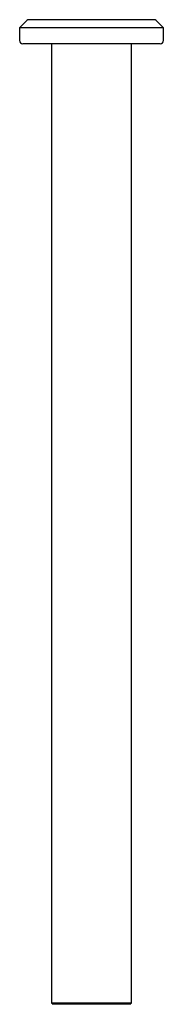
# Paper-space layout '_Слева' of a CAD drawing. Units: millimetres. Extents: x -4.5 to 4.5, y -60 to 1.5.
import ezdxf

# ---------------------------------------------------------------- set-up
doc = ezdxf.new("R2010")
doc.units = ezdxf.units.MM

psp = doc.layouts.new('_Слева')

# ---------------------------------------------------------------- linework, layer by layer
at = {"color": 7, "linetype": 'Continuous', "lineweight": 25}
for p, q in [((-4.059, 1.441), (-4.5, 1)), ((3.917, 1.5), (-3.917, 1.5)), ((4.5, 1), (4.059, 1.441)), ((-4.5, 1), (-4.5, 0.2)), ((4.5, 1), (-4.5, 1)), ((4.5, 0.2), (4.5, 1)), ((4.3, 0), (-4.3, 0)), ((-2.5, 0), (-2.5, -59.9)), ((2.5, -59.9), (2.5, 0)), ((-2.5, -59.9), (-2.4, -60)), ((-2.5, -59.9), (2.5, -59.9)), ((2.4, -60), (-2.4, -60)), ((2.4, -60), (2.5, -59.9))]:
    psp.add_line(p, q, dxfattribs=at)
for centre, start, end in [((-3.917, 1.3), 90, 135), ((3.917, 1.3), 45, 90), ((-4.3, 0.2), 180, 270), ((4.3, 0.2), 270, 0)]:
    psp.add_arc(centre, 0.2, start, end, dxfattribs=at)

doc.saveas('drawing.dxf')
